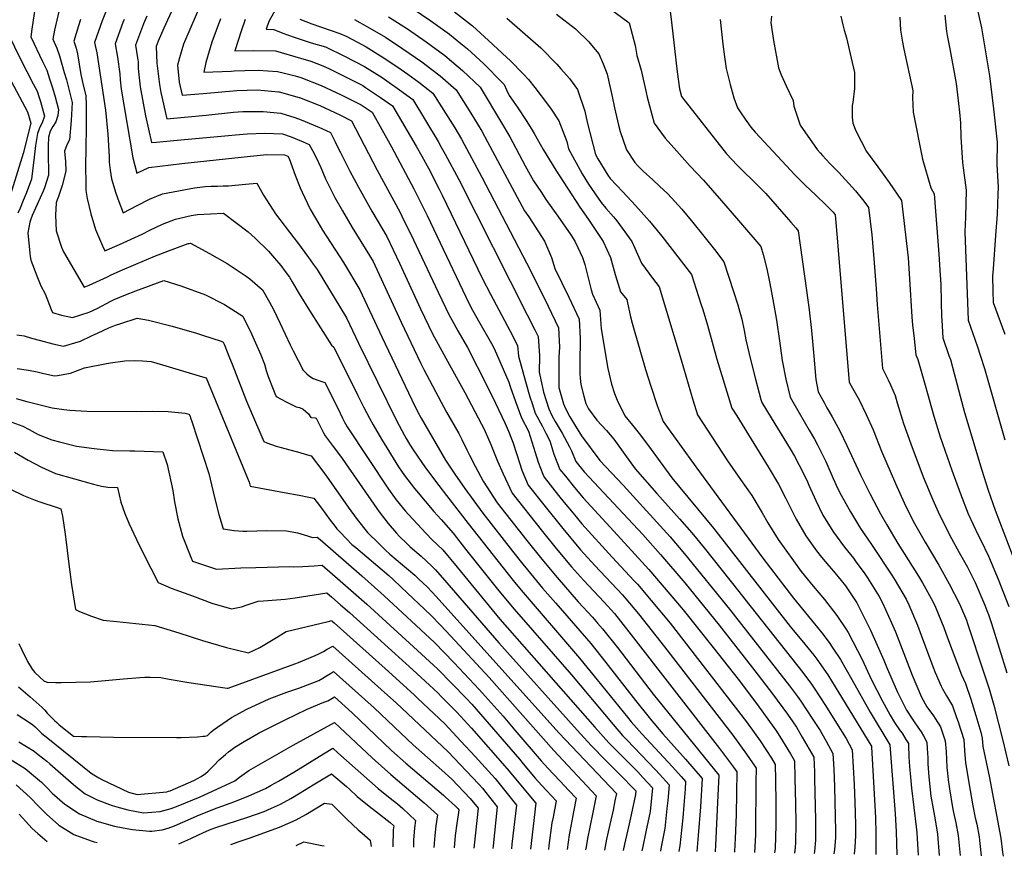
# Model space of a CAD drawing. Units: inches. Extents: x 2577462 to 2582810, y 1507437 to 1513579.
# Drawn here: x 2580779 to 2581525, y 1507454 to 1508088 of the extents above; entities that cross this region are included whole.
import ezdxf

# ---------------------------------------------------------------- set-up
doc = ezdxf.new("R2010")
doc.units = ezdxf.units.IN
doc.header["$MEASUREMENT"] = 0
doc.layers.add('tile_2645_34_contour_10ft', color=45, linetype='Continuous')

msp = doc.modelspace()

# ---------------------------------------------------------------- linework, layer by layer
at = {"layer": 'tile_2645_34_contour_10ft'}
for points, elevation in [([(2580922.48, 1508114.49), (2580903.11, 1508069.68), (2580900.09, 1508059.42), (2580898.63, 1508053.89), (2580899.94, 1508041.07), (2580902.2, 1508031.11), (2580918.18, 1508032.36), (2580943.5, 1508034.72), (2580959.3, 1508035.21), (2580975.04, 1508033.63), (2580975.6, 1508033.57), (2580990.92, 1508029.45), (2580990.98, 1508029.43), (2581006.49, 1508023.33), (2581017.95, 1508017.9), (2581022.14, 1508015.89), (2581030.52, 1508011.63), (2581033.55, 1508005.94), (2581049.86, 1507974.13), (2581067.45, 1507942.12), (2581068.73, 1507939.48), (2581077.39, 1507921.53), (2581096.04, 1507881.86), (2581098.88, 1507875.96), (2581104.52, 1507864.29), (2581106.39, 1507860.82), (2581111.01, 1507852.46), (2581118.43, 1507839.89), (2581133.21, 1507810.45), (2581139.65, 1507797.53), (2581146.76, 1507782.66), (2581149.51, 1507776.48), (2581151.74, 1507770.59), (2581152.6, 1507768.03), (2581155.7, 1507758.75), (2581157.96, 1507751.69), (2581159.64, 1507746.9), (2581164.3, 1507735.41), (2581177.22, 1507719.22), (2581190.64, 1507702.57), (2581204.08, 1507686.54), (2581214.95, 1507674.46), (2581235.71, 1507652.39), (2581238.43, 1507649.3), (2581248, 1507637.92), (2581267.68, 1507612.86), (2581319.46, 1507545.8), (2581329.79, 1507531.47), (2581334.26, 1507525.06), (2581336.99, 1507520.88), (2581336.95, 1507510.18), (2581336.6, 1507472.4), (2581336.54, 1507470.37), (2581335.92, 1507456.96)], 8480), ([(2580811.11, 1508105.71), (2580805.4, 1508080.45), (2580804.22, 1508073.44), (2580807.3, 1508066.85), (2580809.19, 1508060.94), (2580812.84, 1508048.41), (2580814.4, 1508042.65), (2580818.76, 1508025.6), (2580818.17, 1508011.94), (2580816.9, 1507997.36), (2580814.71, 1507993.38), (2580813, 1507988.72), (2580813.77, 1507980.79), (2580813.97, 1507973.37), (2580811.2, 1507962.7), (2580808.38, 1507954.3), (2580807.51, 1507951.81), (2580806.72, 1507949.47), (2580806.18, 1507940.16), (2580806.62, 1507928.34), (2580810.7, 1507915.83), (2580812.28, 1507912.32), (2580827.81, 1507885.43), (2580831.62, 1507887.05), (2580840.08, 1507890.75), (2580845.49, 1507893.37), (2580848.48, 1507895), (2580856.93, 1507898.75), (2580881.94, 1507909.29), (2580894.48, 1507914.21), (2580906.72, 1507918.57), (2580907.52, 1507918.77), (2580908.47, 1507918.8), (2580922.95, 1507911.11), (2580936.18, 1507903.61), (2580950.64, 1507893.96), (2580953.49, 1507891.76), (2580963.14, 1507883.44), (2580968.45, 1507874.28), (2580971.39, 1507868.74), (2580976.53, 1507858.01), (2580983.96, 1507841.92), (2580986.24, 1507837.18), (2580993.87, 1507822.63), (2580996.65, 1507819.83), (2580998.68, 1507818.02), (2581001.51, 1507816.34), (2581006.37, 1507814.55), (2581010.31, 1507813.17), (2581020.08, 1507793.73), (2581023.63, 1507786.3), (2581025.25, 1507783.14), (2581027.14, 1507779.67), (2581058.62, 1507732.38), (2581064.3, 1507724.31), (2581071.14, 1507716.02), (2581073.56, 1507713.19), (2581086.92, 1507698.7), (2581091.71, 1507694.11), (2581099.62, 1507686.31), (2581110.61, 1507673.21), (2581142.87, 1507633.94), (2581214.97, 1507551.87), (2581225.52, 1507540.22), (2581232.72, 1507532.87), (2581236.83, 1507528.68), (2581247.34, 1507518.15), (2581251.26, 1507513.91), (2581258.51, 1507506.01), (2581256.77, 1507488.03), (2581253.55, 1507472.55), (2581251.12, 1507461.53), (2581250.56, 1507458.27)], 8540), ([(2581270.71, 1508105.07), (2581273.01, 1508086.45), (2581277.13, 1508048.91), (2581278.91, 1508035.79), (2581280.43, 1508030.07), (2581314.69, 1507986.52), (2581322.76, 1507978.08), (2581339.36, 1507961.68), (2581344.36, 1507956.48), (2581353.11, 1507946.67), (2581361.51, 1507936.96), (2581363.35, 1507934.8), (2581367.05, 1507930.42), (2581368.82, 1507928.33), (2581375.24, 1507883.14), (2581377.32, 1507868.47), (2581379.08, 1507852.58), (2581380.69, 1507833.34), (2581382.23, 1507815.53), (2581384.18, 1507806.27), (2581388.83, 1507797.52), (2581390.73, 1507794.17), (2581394.75, 1507787.27), (2581397.79, 1507781.57), (2581400.41, 1507776.55), (2581405.89, 1507765.52), (2581416.28, 1507743.38), (2581423.24, 1507729.17), (2581431.28, 1507713.79), (2581436.01, 1507705.36), (2581444.45, 1507691.33), (2581460.04, 1507666.57), (2581463.14, 1507661.41), (2581471.02, 1507647.31), (2581472.87, 1507642.96), (2581479.24, 1507627.5), (2581482.03, 1507619.74), (2581492.65, 1507591.69), (2581495.72, 1507585.21), (2581499.82, 1507573.25), (2581503.68, 1507560.85), (2581507.31, 1507548.08), (2581508.41, 1507543.73), (2581508.94, 1507537.42), (2581513.11, 1507517.18), (2581513.62, 1507514.75), (2581522.43, 1507467.73), (2581523.75, 1507457.25), (2581524.15, 1507454.07)], 8360), ([(2580791.43, 1508103.45), (2580788.19, 1508081.11), (2580787.45, 1508075.27), (2580796.2, 1508056.67), (2580799.59, 1508050.15), (2580801.73, 1508043.49), (2580803.83, 1508036.77), (2580805.81, 1508029.76), (2580808.35, 1508020.36), (2580807.97, 1508015.59), (2580806.34, 1508010.96), (2580804.16, 1508007.45), (2580802.1, 1508003.71), (2580800.83, 1507999.31), (2580800.55, 1507992.71), (2580800.54, 1507987.89), (2580800.57, 1507985.25), (2580800.71, 1507980.92), (2580800.97, 1507977.88), (2580800.97, 1507975.84), (2580800.79, 1507970.38), (2580797.77, 1507960.85), (2580796.83, 1507958.25), (2580792.18, 1507948.33), (2580788.49, 1507939.88), (2580787.38, 1507937.2), (2580786.74, 1507934.71), (2580785.33, 1507926.72), (2580786.8, 1507911.35), (2580787.1, 1507908.83), (2580787.57, 1507906.1), (2580792.01, 1507894.07), (2580795.08, 1507886.59), (2580798.32, 1507880.47), (2580802.77, 1507868.58), (2580803.78, 1507866.35), (2580810.8, 1507864.44), (2580818.95, 1507862.48), (2580831.71, 1507866.65), (2580837.69, 1507869.44), (2580848.07, 1507874.89), (2580850.71, 1507876.22), (2580859.2, 1507879.67), (2580867.05, 1507882.8), (2580888.19, 1507890.61), (2580901.04, 1507886.56), (2580919.9, 1507879.82), (2580934.31, 1507872.31), (2580948.16, 1507863.58), (2580954.6, 1507850.29), (2580955.69, 1507847.94), (2580961.88, 1507834.25), (2580964.52, 1507827.15), (2580965.85, 1507822.44), (2580967.36, 1507817.9), (2580971.01, 1507808.16), (2580972.4, 1507804.9), (2580973.38, 1507802.64), (2580981.01, 1507798.62), (2580988.64, 1507794.89), (2580990.95, 1507794.27), (2580993.81, 1507793.08), (2580997.94, 1507789.47), (2580999.72, 1507786.67), (2581003, 1507786.38), (2581003.59, 1507786.22), (2581007.91, 1507777.55), (2581009.15, 1507775.16), (2581010.39, 1507772.83), (2581013.43, 1507768.81), (2581016.63, 1507764.85), (2581019.2, 1507761.44), (2581023.52, 1507755.54), (2581049.74, 1507717.75), (2581051.44, 1507715.35), (2581058.18, 1507706.43), (2581064.45, 1507699.13), (2581066.95, 1507696.42), (2581072.38, 1507691.11), (2581074.96, 1507688.76), (2581083.25, 1507681.53), (2581091.45, 1507674.16), (2581094.06, 1507671.29), (2581102.75, 1507661.51), (2581142.1, 1507615.98), (2581201.41, 1507549.81), (2581212.04, 1507538.17), (2581223.29, 1507526.62), (2581234.73, 1507515.1), (2581244.21, 1507505.53), (2581245.95, 1507503.64), (2581245.68, 1507500.84), (2581242.42, 1507485.4), (2581240.29, 1507476.46), (2581237.3, 1507463.26), (2581236.44, 1507458.48)], 8550), ([(2580847.83, 1508103.58), (2580841.41, 1508087.35), (2580835.74, 1508071.07), (2580837.43, 1508063.29), (2580841.39, 1508038.26), (2580844.05, 1508019.71), (2580845.9, 1508001.43), (2580846.74, 1507984.38), (2580846.78, 1507980.19), (2580847.5, 1507974.36), (2580848.64, 1507967.67), (2580851.95, 1507956.74), (2580854.14, 1507950.57), (2580857.35, 1507941.91), (2580867.93, 1507947.5), (2580877.42, 1507952.14), (2580887.14, 1507956.36), (2580899.34, 1507958.56), (2580911.56, 1507960.73), (2580919.69, 1507961.86), (2580924.22, 1507962.05), (2580928.99, 1507962.2), (2580933.31, 1507962.25), (2580937.35, 1507962.48), (2580950.08, 1507963.67), (2580958.64, 1507964.29), (2580963.76, 1507955.22), (2580972.91, 1507941.11), (2580986.79, 1507923.06), (2580989.65, 1507919.47), (2580997.86, 1507908.08), (2581001.54, 1507902.87), (2581004.38, 1507898.84), (2581026.68, 1507862.23), (2581035.73, 1507842.98), (2581064.47, 1507784.53), (2581070.55, 1507773.17), (2581071.91, 1507770.78), (2581074.48, 1507766.55), (2581077.24, 1507762.15), (2581086.53, 1507748.68), (2581096.72, 1507735.07), (2581102.46, 1507727.52), (2581118.87, 1507706.27), (2581152.95, 1507663.21), (2581159.15, 1507655.73), (2581203.35, 1507604.34), (2581216.61, 1507587.94), (2581239.72, 1507559.48), (2581242.51, 1507556.07), (2581250.56, 1507546.85), (2581273.64, 1507522), (2581280.26, 1507514.62), (2581283.64, 1507510.75), (2581283.27, 1507505.07), (2581282.3, 1507492.78), (2581281.47, 1507483.33), (2581279.24, 1507462.08), (2581278.5, 1507458.1), (2581278.46, 1507457.84)], 8520), ([(2580896.92, 1508100.59), (2580888.21, 1508081.99), (2580883.9, 1508071.97), (2580882.38, 1508067.92), (2580882.85, 1508055.44), (2580884.87, 1508039.22), (2580886.05, 1508033.21), (2580890.51, 1508013.18), (2580904.02, 1508014.42), (2580920.46, 1508016.01), (2580941.17, 1508018.2), (2580948.08, 1508018.71), (2580963.41, 1508018.81), (2580976.95, 1508017.58), (2580987.51, 1508014.27), (2580992.4, 1508012.51), (2581001.39, 1508008.71), (2581007.98, 1508005.8), (2581014.46, 1508002.71), (2581018.06, 1507995.82), (2581020.44, 1507990.94), (2581022.05, 1507987.73), (2581029.2, 1507973.43), (2581035.78, 1507961.34), (2581045.93, 1507943.21), (2581057.13, 1507924.05), (2581066.8, 1507903.8), (2581082.81, 1507869.22), (2581091.97, 1507850.23), (2581104.6, 1507826.55), (2581116.28, 1507805.65), (2581129.05, 1507781.71), (2581130.51, 1507778.89), (2581131.86, 1507776.1), (2581135.99, 1507766.33), (2581141.05, 1507753.67), (2581145.3, 1507743.98), (2581152.24, 1507729.4), (2581174.3, 1507701.58), (2581176.22, 1507699.17), (2581185.6, 1507687.49), (2581197.22, 1507673.65), (2581206.29, 1507663.36), (2581222.03, 1507646.69), (2581229.65, 1507638.04), (2581240.68, 1507624.32), (2581309.32, 1507535.89), (2581319.81, 1507521.72), (2581322.41, 1507518.1), (2581321.88, 1507485.65), (2581321.27, 1507467.44), (2581321.05, 1507463.2), (2581320.71, 1507457.19)], 8490), ([(2580974.93, 1508099.47), (2580967.84, 1508086.86), (2580965.9, 1508081.08), (2580971.59, 1508080.95), (2580978.52, 1508077.98), (2580986.94, 1508074.98), (2580999.88, 1508070.88), (2581010.89, 1508067.65), (2581025.11, 1508060.79), (2581040.26, 1508052.95), (2581053.64, 1508044.41), (2581057.16, 1508042.01), (2581066.96, 1508035.16), (2581076.86, 1508027.8), (2581096.07, 1507995.87), (2581098.53, 1507991.67), (2581101.52, 1507986.49), (2581111.75, 1507967.18), (2581163.61, 1507864.49), (2581169.29, 1507853.14), (2581171.8, 1507848.06), (2581172.9, 1507833.52), (2581172.74, 1507821.07), (2581174.89, 1507810.76), (2581175.92, 1507805.88), (2581179.92, 1507793.38), (2581182.32, 1507788.23), (2581184.78, 1507783.59), (2581190.04, 1507774.76), (2581195.72, 1507764.42), (2581197.14, 1507761.58), (2581200.47, 1507753.44), (2581206.86, 1507745.46), (2581251.16, 1507697.99), (2581264.65, 1507682.9), (2581283.02, 1507661.32), (2581308.96, 1507629.33), (2581336.04, 1507594.67), (2581349.39, 1507577.3), (2581360.85, 1507561.8), (2581364.8, 1507555.99), (2581367.54, 1507551.89), (2581372.07, 1507544.37), (2581380.72, 1507529.24), (2581381.2, 1507518.23), (2581381.35, 1507512.86), (2581382.02, 1507481.83), (2581381.97, 1507466.28), (2581381.26, 1507457.67), (2581381.08, 1507456.26)], 8450), ([(2580875.42, 1508090.91), (2580872.93, 1508085.22), (2580866.83, 1508068.97), (2580868.38, 1508059.29), (2580868.79, 1508056.41), (2580868.86, 1508051.44), (2580869.26, 1508046.44), (2580870.27, 1508037.43), (2580874.49, 1508015.48), (2580878.82, 1507995.25), (2580882.64, 1507995.53), (2580895.7, 1507996.69), (2580937.31, 1508000.62), (2580942.65, 1508001.04), (2580951.43, 1508001.71), (2580964.82, 1508002.24), (2580978.3, 1508001.68), (2580984.63, 1507999.42), (2580993.81, 1507995.8), (2580998.4, 1507993.8), (2581002.06, 1507986.94), (2581005.52, 1507980.07), (2581007.11, 1507976.28), (2581010.75, 1507967.62), (2581016.47, 1507956.07), (2581017.88, 1507953.55), (2581023.68, 1507943.32), (2581031.03, 1507930.77), (2581044.06, 1507909.67), (2581046.88, 1507905.01), (2581068.07, 1507858.97), (2581082.98, 1507827.8), (2581085.31, 1507823.23), (2581098.39, 1507798.32), (2581102.55, 1507790.68), (2581111.88, 1507774.57), (2581114.18, 1507770.02), (2581117.96, 1507762.15), (2581119.78, 1507758.13), (2581124.14, 1507749.75), (2581130.25, 1507738.42), (2581140.95, 1507722), (2581163.43, 1507693.5), (2581174.66, 1507679.36), (2581186.24, 1507665.48), (2581202.22, 1507647.01), (2581213.1, 1507635.26), (2581216.97, 1507630.93), (2581220.76, 1507626.64), (2581232.11, 1507612.41), (2581259.08, 1507576.99), (2581308.76, 1507515.5), (2581308.15, 1507500.16), (2581306.29, 1507462.6), (2581305.96, 1507457.42)], 8500), ([(2581058.48, 1508090.44), (2581072.83, 1508081.36), (2581087.05, 1508071.66), (2581101.13, 1508061.3), (2581111.31, 1508052.67), (2581114.62, 1508049.82), (2581128.04, 1508037.15), (2581144.14, 1508010.15), (2581150.41, 1507999.41), (2581162.1, 1507977.5), (2581168.49, 1507966.11), (2581174.37, 1507957.19), (2581177.74, 1507952.11), (2581186.91, 1507939.38), (2581196.58, 1507925.24), (2581199.79, 1507920.31), (2581202.08, 1507915.5), (2581205.58, 1507908.03), (2581207.16, 1507902.75), (2581209.03, 1507895.77), (2581212.09, 1507883.5), (2581212.99, 1507880.23), (2581218.71, 1507868.06), (2581219.74, 1507853.9), (2581224.77, 1507823.8), (2581227.53, 1507812.04), (2581229.75, 1507804.94), (2581231.84, 1507799.98), (2581237.64, 1507787.93), (2581243.51, 1507780.89), (2581248.48, 1507774.58), (2581255.54, 1507765.29), (2581273.13, 1507741.03), (2581304.89, 1507702.74), (2581362.83, 1507628.34), (2581374.05, 1507614.89), (2581380.81, 1507606.53), (2581383.07, 1507603.61), (2581389.68, 1507594.12), (2581391.36, 1507591.6), (2581399.63, 1507578.13), (2581424.01, 1507538.32), (2581424.45, 1507537.58), (2581424.5, 1507536.79), (2581426.11, 1507510.32), (2581426.89, 1507496.79), (2581427.47, 1507483.41), (2581427.78, 1507471.35), (2581427.84, 1507455.55)], 8420), ([(2581076.32, 1508097.07), (2581090.56, 1508087.5), (2581104.68, 1508077.36), (2581113.35, 1508070.27), (2581118.25, 1508066.24), (2581130.67, 1508054.81), (2581144.69, 1508040.82), (2581146.21, 1508039.16), (2581148, 1508035.04), (2581149.97, 1508030.91), (2581152.87, 1508026.55), (2581156.46, 1508021.45), (2581162.87, 1508011.92), (2581165.92, 1508007.11), (2581168.93, 1508002.06), (2581175.73, 1507990), (2581185.39, 1507974.3), (2581203.5, 1507946.29), (2581210.03, 1507936.8), (2581221.29, 1507920.24), (2581226.63, 1507907.97), (2581230.37, 1507895.1), (2581234.18, 1507882.08), (2581239.06, 1507876.21), (2581239.69, 1507873.61), (2581241.91, 1507862.99), (2581243.23, 1507858.31), (2581253.22, 1507823.23), (2581257.16, 1507810.6), (2581262.1, 1507795.77), (2581262.75, 1507793.87), (2581266.72, 1507783.73), (2581291.51, 1507749.25), (2581342.24, 1507680.21), (2581359.49, 1507657.4), (2581365.42, 1507649.74), (2581383.5, 1507627.65), (2581386.84, 1507623.39), (2581392.42, 1507616.18), (2581395.26, 1507611.96), (2581400.94, 1507603.31), (2581409.61, 1507588.05), (2581423.49, 1507563.36), (2581438.44, 1507538.61), (2581442.49, 1507486.23), (2581443.24, 1507472.76), (2581443.77, 1507455.3)], 8410), ([(2581108.46, 1508094.38), (2581122.11, 1508083.63), (2581134.38, 1508072.59), (2581148.22, 1508059.64), (2581150.65, 1508057.33), (2581160.72, 1508047.11), (2581164.69, 1508042.94), (2581169.41, 1508036.81), (2581179.73, 1508023.36), (2581181.78, 1508020.52), (2581187.51, 1508011.61), (2581193.55, 1507995.95), (2581195.02, 1507990.3), (2581205.13, 1507971.43), (2581210, 1507963.65), (2581219.59, 1507949.74), (2581223.19, 1507945.52), (2581229.03, 1507938.88), (2581231.55, 1507935.85), (2581242.91, 1507920.18), (2581245.19, 1507915), (2581250.33, 1507903.76), (2581258.53, 1507892.44), (2581263.6, 1507885.69), (2581280.19, 1507830.52), (2581289.05, 1507800.03), (2581292.63, 1507788.8), (2581315.31, 1507753.85), (2581323.53, 1507742.28), (2581325.33, 1507739.82), (2581333.74, 1507727.5), (2581341.75, 1507714.48), (2581345.91, 1507706.82), (2581353.77, 1507694.32), (2581371.21, 1507669.91), (2581380.23, 1507658.8), (2581388.82, 1507648.78), (2581398.3, 1507636.65), (2581405.43, 1507625.89), (2581406.82, 1507623.79), (2581417.42, 1507603.2), (2581424.32, 1507588.36), (2581432.86, 1507571.57), (2581434.06, 1507569.42), (2581438.76, 1507561.08), (2581441.88, 1507555.59), (2581446.28, 1507549.17), (2581447.62, 1507547.31), (2581450.6, 1507542.69), (2581452.44, 1507539.63), (2581452.6, 1507536.41), (2581452.83, 1507531.42), (2581452.91, 1507529.3), (2581453.21, 1507522.2), (2581453.96, 1507514.01), (2581454.72, 1507505.82), (2581458.39, 1507476.31), (2581458.82, 1507471.77), (2581459.74, 1507455.06)], 8400), ([(2581185.7, 1508092.41), (2581200.28, 1508081.45), (2581210.2, 1508071.44), (2581212.35, 1508069.12), (2581217.93, 1508062.37), (2581221.21, 1508054.83), (2581224.12, 1508046.95), (2581227.98, 1508030.16), (2581229.79, 1508021.5), (2581232.68, 1508008.33), (2581234.13, 1508003.57), (2581238.94, 1507989.6), (2581245.15, 1507980.06), (2581247.43, 1507977.63), (2581251.49, 1507973.6), (2581258.74, 1507966.89), (2581263.84, 1507962.13), (2581270.13, 1507956.27), (2581280.87, 1507944.76), (2581289.12, 1507934.6), (2581296.44, 1507925.42), (2581305.43, 1507914.02), (2581312.68, 1507904.63), (2581320.02, 1507882.32), (2581323.27, 1507872.1), (2581324.77, 1507866.54), (2581326.2, 1507861.26), (2581328.06, 1507852.79), (2581329.33, 1507845.65), (2581332.81, 1507830.77), (2581336.64, 1507815.68), (2581340.72, 1507800.45), (2581341.37, 1507798.23), (2581348.45, 1507786.45), (2581362.79, 1507762.92), (2581366.08, 1507757.4), (2581369.77, 1507750.69), (2581371.8, 1507746.78), (2581375.9, 1507737.96), (2581377.08, 1507735.41), (2581382.19, 1507723.72), (2581387.69, 1507712.72), (2581395.59, 1507699.93), (2581403.98, 1507688.5), (2581410.77, 1507680.09), (2581412.95, 1507677.14), (2581419.55, 1507668.12), (2581421.55, 1507665.11), (2581430.28, 1507650.93), (2581432.76, 1507646.15), (2581439.76, 1507631.02), (2581442.62, 1507624.31), (2581455.36, 1507591.48), (2581462.42, 1507574.63), (2581466.5, 1507567.41), (2581471.37, 1507560.63), (2581472.85, 1507558.59), (2581476.66, 1507552.12), (2581480.42, 1507541.68), (2581480.95, 1507533.48), (2581481.67, 1507521.47), (2581482.05, 1507517.07), (2581482.53, 1507512.15), (2581483.59, 1507505.12), (2581485.88, 1507491.12), (2581486.69, 1507487.19), (2581488.44, 1507479.41), (2581490.13, 1507469.78), (2581491.59, 1507454.57)], 8380), ([(2581225.57, 1508097.21), (2581240.89, 1508086.05), (2581245.44, 1508068.87), (2581246.59, 1508061.3), (2581249.9, 1508049.96), (2581253.73, 1508033.14), (2581254.46, 1508029.57), (2581259.69, 1508009.83), (2581268.25, 1507998.41), (2581276.94, 1507988.61), (2581287.15, 1507977.31), (2581297.17, 1507966.65), (2581310.93, 1507950.94), (2581322.28, 1507937.86), (2581340.58, 1507916.37), (2581342.32, 1507910.35), (2581345.16, 1507899.34), (2581347.08, 1507889.51), (2581349.68, 1507876.16), (2581352.58, 1507860.59), (2581354.89, 1507844.88), (2581356.69, 1507830.07), (2581359.66, 1507815.7), (2581362.78, 1507802.25), (2581369.56, 1507790.38), (2581377.34, 1507777.25), (2581381.19, 1507770.4), (2581383.58, 1507766.1), (2581388.65, 1507755.81), (2581389.8, 1507753.38), (2581395.34, 1507740.57), (2581399, 1507732.66), (2581401.53, 1507727.84), (2581408.63, 1507715.24), (2581416.08, 1507702.68), (2581423.87, 1507691.17), (2581425.52, 1507688.93), (2581439.79, 1507667.33), (2581442.42, 1507663.25), (2581450.78, 1507649.11), (2581452.85, 1507644.62), (2581459.42, 1507629.27), (2581462.23, 1507621.85), (2581471.03, 1507597.91), (2581472.73, 1507593.51), (2581477.18, 1507582.96), (2581478.26, 1507581.06), (2581481.27, 1507575.75), (2581485.87, 1507568.11), (2581488.96, 1507559.3), (2581490.15, 1507555.91), (2581494.42, 1507542.71), (2581495.02, 1507534.24), (2581495.79, 1507524.83), (2581499.26, 1507503.93), (2581501.23, 1507492.35), (2581503.09, 1507483.36), (2581504.23, 1507478.41), (2581506.11, 1507468.77), (2581506.55, 1507463.69), (2581507.58, 1507454.33)], 8370), ([(2581348.69, 1508091.1), (2581348.32, 1508085.96), (2581350.15, 1508072.61), (2581353.99, 1508051.94), (2581356.03, 1508046.53), (2581359.75, 1508038.2), (2581365.17, 1508027.09), (2581365.65, 1508022.71), (2581370.42, 1508008.26), (2581383.36, 1507989.91), (2581385.53, 1507987.26), (2581387.25, 1507985.33), (2581392.88, 1507979.2), (2581399.71, 1507972.37), (2581412.35, 1507958.62), (2581418.66, 1507950.72), (2581422.23, 1507946), (2581424.81, 1507925.19), (2581426.27, 1507907.3), (2581428.11, 1507884.16), (2581428.9, 1507872.38), (2581432.79, 1507823.85), (2581437.19, 1507815.2), (2581438.89, 1507811.58), (2581442.4, 1507803.54), (2581444, 1507797.9), (2581448.87, 1507782.23), (2581454.28, 1507766.69), (2581463.69, 1507741.88), (2581470.93, 1507724.41), (2581474.89, 1507715.28), (2581476.94, 1507710.86), (2581485.04, 1507694.92), (2581490.97, 1507684.51), (2581497.15, 1507673.26), (2581503.08, 1507661.54), (2581510.41, 1507644.35), (2581512.01, 1507640.33), (2581513.17, 1507637.32), (2581515.46, 1507630.69), (2581527.02, 1507593.2)], 8340), ([(2581401.31, 1508091.03), (2581402.69, 1508084.35), (2581403.75, 1508080.36), (2581405.51, 1508074.55), (2581409.15, 1508059.16), (2581411.51, 1508048.19), (2581411.67, 1508036.04), (2581410.25, 1508025.67), (2581409.86, 1508023.35), (2581409.84, 1508014.38), (2581410.33, 1508009.91), (2581412.6, 1508004.13), (2581420.59, 1507988.48), (2581429.32, 1507976.79), (2581437.99, 1507965.02), (2581447.12, 1507951.16), (2581452.16, 1507907.91), (2581453.3, 1507891.8), (2581455.09, 1507863.11), (2581455.66, 1507856.82), (2581456.5, 1507848.93), (2581458.07, 1507834.23), (2581459.7, 1507830.78), (2581465.22, 1507811.23), (2581471.7, 1507787.83), (2581476.63, 1507772.17), (2581485.28, 1507746.86), (2581491.88, 1507728.78), (2581497.84, 1507713.66), (2581505.31, 1507697.65), (2581507.43, 1507693.68), (2581513.18, 1507681.59), (2581520.39, 1507664.17), (2581528.49, 1507643.57)], 8330), ([(2581445.94, 1508090.18), (2581446.55, 1508080.44), (2581447.88, 1508071.16), (2581449.05, 1508065.88), (2581455.94, 1508034.68), (2581455.67, 1508029.25), (2581455.95, 1508018.19), (2581463.04, 1507982.61), (2581469.57, 1507960.97), (2581472.02, 1507956.32), (2581475.5, 1507910.63), (2581476.63, 1507894.69), (2581476.95, 1507887.88), (2581477.34, 1507874.19), (2581477.53, 1507863.21), (2581477.68, 1507860.47), (2581478.47, 1507847.07), (2581483.22, 1507833.84), (2581484.24, 1507830.78), (2581487.11, 1507820.12), (2581495.07, 1507790.41), (2581508.08, 1507746.87), (2581512.95, 1507731.61), (2581518.23, 1507716.4), (2581547.78, 1507639.13)], 8320), ([(2581480.02, 1508091.7), (2581481.39, 1508079.33), (2581481.86, 1508076.36), (2581483.92, 1508066.28), (2581488.53, 1508039.85), (2581489.71, 1508031.45), (2581491.2, 1508018.29), (2581491.9, 1508010.19), (2581492.2, 1507999.23), (2581493.42, 1507979.99), (2581493.92, 1507976.03), (2581496.33, 1507959.08), (2581495.7, 1507938.55), (2581495.11, 1507927.41), (2581497.62, 1507860.53), (2581504.77, 1507840.33), (2581506.91, 1507833.94), (2581510.1, 1507823.92), (2581525.48, 1507769.83)], 8310), ([(2581504.96, 1508094.6), (2581507.94, 1508082.05), (2581513.86, 1508045.76), (2581516.88, 1508020.79), (2581517.16, 1508018.35), (2581519.66, 1507995.51), (2581519.56, 1507978.43), (2581520.52, 1507961.35), (2581520.32, 1507955.97), (2581519.74, 1507940.8), (2581518.37, 1507924.83), (2581516.62, 1507899.57), (2581516.24, 1507893.98), (2581516.38, 1507882.56), (2581516.76, 1507873.99), (2581525.45, 1507849.82)], 8300), ([(2580825.2, 1508088.44), (2580823.59, 1508083.57), (2580820.19, 1508072.11), (2580821.72, 1508066.71), (2580822.72, 1508062.36), (2580824.14, 1508054.49), (2580825.29, 1508046.65), (2580826.3, 1508042.28), (2580827.19, 1508038.77), (2580829.18, 1508030.83), (2580829.44, 1508023.54), (2580829.49, 1508006.16), (2580828.91, 1507976.71), (2580829.06, 1507964.61), (2580829.19, 1507958.85), (2580830.29, 1507952.81), (2580832.97, 1507941.07), (2580836.54, 1507929.36), (2580841.74, 1507916.89), (2580843.68, 1507913.2), (2580854.65, 1507918.01), (2580871.85, 1507925.69), (2580877.64, 1507928.76), (2580887.25, 1507933.19), (2580897.17, 1507937), (2580909.06, 1507939.82), (2580913.72, 1507940.75), (2580933.56, 1507941.54), (2580952.27, 1507927.56), (2580957.52, 1507922.66), (2580967.52, 1507912.79), (2580972.12, 1507907.53), (2580976.83, 1507901.96), (2580980.3, 1507897.45), (2580983.49, 1507893.13), (2580985.59, 1507889.71), (2580990.88, 1507880.43), (2580998.53, 1507867.8), (2581015.43, 1507841.48), (2581017.02, 1507840.12), (2581035.37, 1507803.4), (2581039.56, 1507794.94), (2581044.07, 1507786.22), (2581046.86, 1507781.08), (2581053.11, 1507770.36), (2581066.16, 1507749.43), (2581070.6, 1507742.75), (2581078.17, 1507732.9), (2581079.67, 1507731.06), (2581092.94, 1507715.6), (2581098.42, 1507709.44), (2581107.42, 1507698.93), (2581116.91, 1507687.05), (2581142.17, 1507655.29), (2581153.79, 1507641.36), (2581197.09, 1507591.7), (2581228.63, 1507553.95), (2581235.91, 1507545.76), (2581239.03, 1507542.28), (2581260.91, 1507519.6), (2581263.81, 1507516.42), (2581271.08, 1507508.38), (2581270.1, 1507496.46), (2581269.52, 1507490.37), (2581267.85, 1507475.24), (2581265.14, 1507461.23), (2581264.62, 1507458.05)], 8530), ([(2580858.16, 1508088.42), (2580857.27, 1508086.28), (2580851.28, 1508070.02), (2580853.1, 1508059.84), (2580854.97, 1508047.26), (2580855.28, 1508042.69), (2580856.02, 1508035.69), (2580864.86, 1507983.7), (2580867.71, 1507972.01), (2580876.78, 1507976.33), (2580901.89, 1507979.38), (2580953.99, 1507984.97), (2580966.19, 1507986.06), (2580979.63, 1507985.94), (2580982.33, 1507984.89), (2580983.35, 1507983.03), (2580987.9, 1507970.36), (2580991.63, 1507960.89), (2580993.07, 1507957.59), (2580997.05, 1507948.92), (2580999.27, 1507944.69), (2581003.08, 1507937.79), (2581008.57, 1507928.7), (2581024.31, 1507904.28), (2581036.78, 1507883.62), (2581053.46, 1507847.84), (2581076.2, 1507800.02), (2581080.51, 1507791.21), (2581083.22, 1507786.2), (2581101.59, 1507754.32), (2581108.89, 1507743.74), (2581116.47, 1507732.91), (2581129.91, 1507714.14), (2581152.57, 1507685.41), (2581160.37, 1507675.53), (2581163.76, 1507671.25), (2581175.3, 1507657.35), (2581185.31, 1507645.87), (2581211.92, 1507615.32), (2581223.29, 1507601.11), (2581245.73, 1507572.3), (2581256.02, 1507559.24), (2581256.82, 1507558.25), (2581266.48, 1507546.92), (2581283.53, 1507527.82), (2581296.2, 1507513.13), (2581294.91, 1507491.63), (2581293.19, 1507469.79), (2581292.03, 1507457.63)], 8510), ([(2580931.31, 1508089.06), (2580924.67, 1508071.17), (2580920.15, 1508055.76), (2580918.45, 1508048.43), (2580939.32, 1508049.39), (2580941.54, 1508049.54), (2580949.59, 1508049.84), (2580959.81, 1508050.1), (2580974.28, 1508049.16), (2580979.65, 1508047.81), (2580987.76, 1508045.71), (2580992.19, 1508044.52), (2581007.5, 1508038.53), (2581022.71, 1508031.34), (2581037.89, 1508023.82), (2581046.17, 1508018.15), (2581060.75, 1507991.95), (2581077.76, 1507960.19), (2581087.82, 1507939.78), (2581117, 1507878.28), (2581120.96, 1507870.51), (2581126.62, 1507860.06), (2581136.55, 1507842.88), (2581138.59, 1507839.13), (2581149.73, 1507813.49), (2581150.79, 1507810.18), (2581154.65, 1507798.82), (2581159.29, 1507786.54), (2581164.53, 1507776.47), (2581169.66, 1507760.24), (2581171.86, 1507752.99), (2581175.45, 1507743.71), (2581176.35, 1507741.42), (2581187.29, 1507727.73), (2581191.58, 1507722.41), (2581198.37, 1507714.1), (2581205.01, 1507706.15), (2581227.89, 1507680.88), (2581244.69, 1507663.04), (2581247.1, 1507660.4), (2581257.63, 1507648.09), (2581271.97, 1507630.8), (2581329.83, 1507555.92), (2581335.67, 1507547.89), (2581340.15, 1507541.59), (2581344.49, 1507535.06), (2581348.67, 1507528.36), (2581351.56, 1507523.67), (2581351.74, 1507511.68), (2581351.91, 1507494.58), (2581351.89, 1507477.69), (2581351.43, 1507460.09), (2581351.12, 1507456.72)], 8470), ([(2580949.9, 1508088.54), (2580946.81, 1508079.62), (2580942.17, 1508064.75), (2580956.58, 1508065.08), (2580972.97, 1508064.62), (2580991.92, 1508059.24), (2580999.61, 1508056.95), (2581008.71, 1508053.38), (2581013.69, 1508050.98), (2581023.91, 1508046.07), (2581039.07, 1508038.35), (2581041.19, 1508036.98), (2581052.42, 1508029.46), (2581061.52, 1508022.98), (2581079.36, 1507992.34), (2581083.71, 1507984.87), (2581089.15, 1507975.15), (2581096.72, 1507960.34), (2581099.21, 1507955.32), (2581129.52, 1507892.3), (2581135.72, 1507880.15), (2581150.66, 1507852.23), (2581156.16, 1507841.39), (2581157.08, 1507833.15), (2581162.32, 1507814.03), (2581165.66, 1507802.47), (2581167.27, 1507797.46), (2581169.73, 1507790), (2581174.85, 1507780.3), (2581177.65, 1507774.92), (2581180.67, 1507769.1), (2581183.87, 1507758.98), (2581188.41, 1507747.43), (2581192.51, 1507742.29), (2581199.37, 1507733.74), (2581205.93, 1507725.74), (2581229.34, 1507700.54), (2581255.78, 1507671.54), (2581281.84, 1507640.9), (2581304.64, 1507612.47), (2581323.38, 1507588.34), (2581338.02, 1507569.02), (2581350.58, 1507551.78), (2581352.45, 1507549), (2581357.17, 1507541.52), (2581359.01, 1507538.46), (2581363.07, 1507531.65), (2581366.14, 1507526.46), (2581366.51, 1507513.21), (2581366.91, 1507493.91), (2581367.04, 1507479.16), (2581366.83, 1507464.61), (2581366.56, 1507460.93), (2581366.19, 1507456.49)], 8460), ([(2580991.38, 1508088.72), (2581000.49, 1508085.13), (2581014.33, 1508080.36), (2581021.75, 1508077.95), (2581026.33, 1508075.74), (2581035.01, 1508071.2), (2581041.48, 1508067.82), (2581052.56, 1508060.95), (2581054.87, 1508059.5), (2581068.22, 1508050.59), (2581073.16, 1508047.04), (2581081.5, 1508040.98), (2581092.21, 1508032.63), (2581103.43, 1508014.75), (2581108.7, 1508006.33), (2581113.76, 1507997.71), (2581129.35, 1507968.99), (2581163.06, 1507904.11), (2581171.31, 1507887.69), (2581179.39, 1507871.22), (2581187.44, 1507854.73), (2581188.05, 1507839.98), (2581187.67, 1507832.38), (2581187.55, 1507824.75), (2581187.61, 1507809.6), (2581191.13, 1507797.1), (2581192.59, 1507793.48), (2581195.84, 1507787.26), (2581200.1, 1507780.11), (2581204.67, 1507772.82), (2581218.69, 1507754.17), (2581236.25, 1507735.42), (2581241.41, 1507729.92), (2581271.96, 1507696.2), (2581282.88, 1507683.43), (2581316.9, 1507641.45), (2581362.29, 1507583.31), (2581368.46, 1507575.11), (2581370.98, 1507571.69), (2581379.66, 1507558.63), (2581385.49, 1507549.58), (2581386.91, 1507547.2), (2581390.21, 1507541.26), (2581395.3, 1507532.03), (2581395.89, 1507520.12), (2581396.47, 1507506.74), (2581397.17, 1507473.06), (2581397.17, 1507467.96), (2581396.44, 1507459.35), (2581395.96, 1507456.04)], 8440), ([(2581032.71, 1508088.34), (2581042.71, 1508083), (2581056.14, 1508075.07), (2581069.48, 1508066.3), (2581083.68, 1508056.44), (2581091.35, 1508050.66), (2581097.71, 1508045.86), (2581109.87, 1508035.14), (2581120.92, 1508017.53), (2581129.14, 1508003.75), (2581133.64, 1507995.64), (2581152.26, 1507960.77), (2581161.64, 1507943.54), (2581164.75, 1507938.81), (2581176.59, 1507920.38), (2581181.92, 1507908.1), (2581184.59, 1507899.8), (2581189.95, 1507888.83), (2581195.16, 1507877.95), (2581203.08, 1507861.4), (2581203.64, 1507846.62), (2581203.63, 1507842.88), (2581203.36, 1507831.5), (2581203.59, 1507820.1), (2581203.73, 1507816.64), (2581204.31, 1507811.8), (2581206.53, 1507802.89), (2581208.07, 1507797.44), (2581210.03, 1507793.37), (2581216.28, 1507784.61), (2581223.73, 1507776.84), (2581229.16, 1507770.28), (2581230.53, 1507768.55), (2581237.66, 1507758.79), (2581245.48, 1507747.71), (2581261.81, 1507729.25), (2581279.04, 1507709.98), (2581288.46, 1507699.18), (2581297.64, 1507687.84), (2581324.05, 1507654.78), (2581328.61, 1507649.05), (2581372.59, 1507593.37), (2581379.06, 1507584.54), (2581381.12, 1507581.6), (2581389.6, 1507568.34), (2581397.99, 1507554.98), (2581405.2, 1507543.48), (2581409.88, 1507534.82), (2581411.28, 1507508.53), (2581411.88, 1507495.14), (2581412.31, 1507478.25), (2581412.43, 1507469.65), (2581411.81, 1507461.05), (2581411.24, 1507455.8)], 8430), ([(2581148.24, 1508089.44), (2581173.83, 1508066.93), (2581186.04, 1508054.67), (2581189.09, 1508051.19), (2581195.65, 1508043.66), (2581201.74, 1508035.37), (2581207.33, 1508018.94), (2581208.94, 1508010.75), (2581215.38, 1507986.15), (2581217.16, 1507982.8), (2581224.65, 1507970.53), (2581226.36, 1507967.83), (2581236.14, 1507957.89), (2581245.71, 1507947.38), (2581256.24, 1507935.5), (2581265.64, 1507924.31), (2581288.14, 1507895.16), (2581295.28, 1507872.95), (2581296.64, 1507868.68), (2581300.12, 1507856.82), (2581307.26, 1507830.92), (2581318.54, 1507793.87), (2581322.47, 1507788.05), (2581346.22, 1507749.46), (2581354.09, 1507736.25), (2581359.65, 1507725.35), (2581361.04, 1507722.41), (2581367.4, 1507709.7), (2581374.76, 1507697.13), (2581377.75, 1507692.7), (2581382.87, 1507685.66), (2581386.58, 1507680.93), (2581392.1, 1507674.34), (2581395.72, 1507670.2), (2581401.53, 1507663.05), (2581404.72, 1507659.01), (2581409.73, 1507651.59), (2581413.26, 1507646.22), (2581418.75, 1507635.63), (2581423.82, 1507625.49), (2581433.81, 1507602.74), (2581435.88, 1507597.68), (2581443.88, 1507578.98), (2581450.96, 1507564.89), (2581455.21, 1507558.33), (2581456.76, 1507556.01), (2581459.72, 1507552.03), (2581462.11, 1507548.37), (2581463.92, 1507545.41), (2581466.43, 1507540.66), (2581466.71, 1507535.85), (2581467.08, 1507528.71), (2581467.22, 1507524.22), (2581467.83, 1507514.42), (2581469.51, 1507499.68), (2581471.21, 1507490.02), (2581472.72, 1507481.62), (2581474.45, 1507470.78), (2581475.67, 1507454.81)], 8390), ([(2581309.73, 1508088.54), (2581311.83, 1508069.78), (2581313.13, 1508060.06), (2581314.36, 1508051.27), (2581317.43, 1508039.23), (2581320.13, 1508029.14), (2581322.98, 1508021.45), (2581325.05, 1508018.35), (2581328.75, 1508012.9), (2581333.05, 1508006.93), (2581336.3, 1508002.98), (2581366.6, 1507970.55), (2581374.27, 1507962.76), (2581382.22, 1507955.23), (2581390.19, 1507947.71), (2581395.48, 1507942.35), (2581397.05, 1507940.28), (2581398.66, 1507919.86), (2581399.64, 1507907.16), (2581407.51, 1507813.46), (2581409.18, 1507810.85), (2581415.07, 1507800.26), (2581420.55, 1507789), (2581425.78, 1507777.38), (2581432.09, 1507761.24), (2581442.58, 1507736.58), (2581449.18, 1507722.15), (2581456.15, 1507708.06), (2581465.14, 1507692.25), (2581475.52, 1507674.7), (2581483.47, 1507660.68), (2581491.18, 1507645.51), (2581496.4, 1507633), (2581497.25, 1507630.63), (2581509.74, 1507593.27), (2581513.55, 1507581.15), (2581517.16, 1507568.54), (2581524.03, 1507541.85), (2581528.46, 1507522.69)], 8350), ([(2580770.68, 1508077.11), (2580779.57, 1508058.5), (2580789.25, 1508039.79), (2580792.25, 1508034.26), (2580793.82, 1508029.26), (2580794.71, 1508026.4), (2580796.38, 1508020.62), (2580797.94, 1508015.13), (2580795.96, 1508010.1), (2580794.27, 1508006.79), (2580793.53, 1508004.85), (2580792.55, 1508002.03), (2580790.94, 1507992.97), (2580790.02, 1507983.99), (2580787.89, 1507967.45), (2580784.01, 1507956.54), (2580781.75, 1507951.22), (2580779.3, 1507945.48), (2580777.59, 1507941.76)], 8560), ([(2580772.51, 1508041.63), (2580785.01, 1508018.57), (2580787.52, 1508009.89), (2580781.72, 1507987), (2580768.68, 1507945.27)], 8570), ([(2580776.84, 1507849.39), (2580782.53, 1507848.53), (2580787.99, 1507846.85), (2580794.88, 1507845), (2580804.16, 1507842.55), (2580812.34, 1507840.7), (2580825, 1507844.56), (2580833.53, 1507848.73), (2580838.44, 1507850.96), (2580846.57, 1507854.66), (2580851.66, 1507856.66), (2580855.6, 1507858.01), (2580868.17, 1507862.13), (2580876.62, 1507860.46), (2580894.7, 1507856.04), (2580913.06, 1507850.77), (2580917.55, 1507849.28), (2580931.76, 1507844.52), (2580933.19, 1507843.73), (2580933.88, 1507842.24), (2580938, 1507832.04), (2580939.95, 1507827.2), (2580950.91, 1507799.1), (2580953.92, 1507792.02), (2580963.95, 1507768.55), (2580966.36, 1507767.64), (2580969.92, 1507766.35), (2580973.5, 1507765.09), (2580977.16, 1507763.94), (2580991.25, 1507760.2), (2580995.47, 1507758.96), (2580999.84, 1507757.6), (2581008.69, 1507745.95), (2581013.27, 1507739.85), (2581028.06, 1507718.83), (2581034.71, 1507709.38), (2581042.54, 1507699.56), (2581051.12, 1507691.13), (2581056.29, 1507686.1), (2581059.55, 1507683.11), (2581069.05, 1507675.11), (2581073.62, 1507671.36), (2581078.4, 1507667.11), (2581081.2, 1507664.47), (2581087.96, 1507658), (2581094.61, 1507651.07), (2581187.56, 1507547.7), (2581231.21, 1507501.7), (2581230.11, 1507496.03), (2581228.73, 1507489.17), (2581226.97, 1507481.49), (2581223.74, 1507467.02), (2581222.19, 1507458.7)], 8560), ([(2580777.07, 1507824.01), (2580785.63, 1507822.51), (2580792.36, 1507821.25), (2580797.32, 1507819.99), (2580805.52, 1507818.24), (2580807.7, 1507818.49), (2580817.63, 1507820.27), (2580828.1, 1507824.28), (2580844.79, 1507827.63), (2580847.82, 1507828.2), (2580858.64, 1507829.7), (2580865.78, 1507829.96), (2580872.17, 1507829.61), (2580878.58, 1507829.1), (2580887.28, 1507826.74), (2580917.58, 1507817.58), (2580920.24, 1507816.7), (2580951.78, 1507740.67), (2580952.87, 1507737.64), (2580953.67, 1507734.61), (2580982.13, 1507729.46), (2580987.93, 1507728.43), (2580992.1, 1507727.63), (2580996.99, 1507726.65), (2581002.05, 1507725.61), (2581004.49, 1507722.41), (2581007.84, 1507717.96), (2581014.38, 1507709), (2581017.36, 1507705.09), (2581019.42, 1507702.42), (2581021.5, 1507699.96), (2581026.7, 1507694.67), (2581030.79, 1507690.54), (2581033.67, 1507688.25), (2581058.63, 1507666.87), (2581061.68, 1507664.11), (2581068.16, 1507658.06), (2581090.66, 1507636.84), (2581097.86, 1507629.3), (2581105.75, 1507621.03), (2581134.69, 1507589.6), (2581183.66, 1507534.27), (2581215.97, 1507499.87), (2581213.46, 1507487.33), (2581210.97, 1507476.07), (2581209.35, 1507467.52), (2581208.18, 1507461.29), (2581207.85, 1507458.92)], 8570), ([(2580776.32, 1507801.13), (2580784.49, 1507798.87), (2580800.58, 1507794.78), (2580803.76, 1507794.06), (2580812.61, 1507792.85), (2580817.16, 1507792.26), (2580829.84, 1507791.63), (2580871.35, 1507791.34), (2580879.95, 1507791.42), (2580891.43, 1507791.17), (2580904.4, 1507790.05), (2580907.41, 1507789.27), (2580908.13, 1507787.54), (2580908.56, 1507786.47), (2580909.58, 1507783.79), (2580922.35, 1507744.29), (2580924.36, 1507735.69), (2580926.83, 1507725.01), (2580929.96, 1507713.3), (2580933.24, 1507702.22), (2580941.47, 1507701.04), (2580948.25, 1507700.45), (2580951.27, 1507700.57), (2580966.2, 1507701.09), (2580981.2, 1507700.89), (2580985.57, 1507700.06), (2580989.53, 1507699.19), (2580994.59, 1507697.77), (2580997.1, 1507696.91), (2581000.95, 1507695.88), (2581004.56, 1507695.9), (2581006.7, 1507694.17), (2581038.42, 1507666.62), (2581047.88, 1507658.21), (2581055.1, 1507651.65), (2581093.28, 1507616.26), (2581108.34, 1507600.72), (2581127.32, 1507580.57), (2581145.32, 1507560.35), (2581154.35, 1507549.62), (2581174.27, 1507526.42), (2581179.25, 1507520.98), (2581188.32, 1507511.2), (2581195.16, 1507503.96), (2581200.74, 1507498.04), (2581198.7, 1507487.71), (2581198.19, 1507485.13), (2581195.81, 1507472.97), (2581195.33, 1507470.4), (2581193.77, 1507459.14)], 8580), ([(2580772.96, 1507783.09), (2580781.34, 1507780.24), (2580786.27, 1507777.55), (2580793.1, 1507773.95), (2580803.34, 1507769.71), (2580809.26, 1507768.21), (2580821.98, 1507765.06), (2580835.42, 1507763.21), (2580849.26, 1507761.84), (2580862.4, 1507761.52), (2580866.22, 1507761.47), (2580887.55, 1507760.59), (2580890.8, 1507751.16), (2580895.1, 1507731.52), (2580896.24, 1507722.71), (2580898.77, 1507710.03), (2580902.45, 1507696.71), (2580908.74, 1507680.77), (2580910.08, 1507677.74), (2580912.9, 1507676.7), (2580928.05, 1507671.67), (2580946.67, 1507672.76), (2580957.86, 1507673.1), (2580983.75, 1507673.78), (2580986.51, 1507673.49), (2580993.6, 1507673.68), (2581002.07, 1507674.29), (2581008.21, 1507674.85), (2581021.89, 1507663.03), (2581042.03, 1507645.23), (2581074.43, 1507615.74), (2581092.5, 1507599.04), (2581095.87, 1507595.87), (2581117.39, 1507573.85), (2581121.6, 1507569.3), (2581157.7, 1507527.76), (2581160.57, 1507524.24), (2581169.66, 1507513.21), (2581174.77, 1507507.68), (2581185.5, 1507496.21), (2581183.18, 1507483.69), (2581182.38, 1507479.57), (2581180.09, 1507462.34), (2581179.74, 1507459.35)], 8590), ([(2580775.03, 1507760.43), (2580785.47, 1507754.47), (2580795.54, 1507749.01), (2580806.14, 1507744.3), (2580834.91, 1507736.31), (2580841.13, 1507734.59), (2580845.79, 1507733.91), (2580853.12, 1507733.63), (2580855.58, 1507722.5), (2580858.8, 1507714.07), (2580861.68, 1507706.67), (2580869.6, 1507689.83), (2580878.33, 1507672.55), (2580884.03, 1507661.66), (2580893.86, 1507657.45), (2580909.95, 1507651.43), (2580924.63, 1507646.1), (2580939.49, 1507641.81), (2580947.06, 1507643.33), (2580950.59, 1507644.54), (2580959.75, 1507647.41), (2580963.84, 1507647.74), (2580980.21, 1507649.14), (2580987.66, 1507650.04), (2581011.86, 1507653.79), (2581015.48, 1507650.65), (2581022.25, 1507644.74), (2581028.96, 1507638.81), (2581077, 1507595.54), (2581089.62, 1507583.72), (2581096.03, 1507577.66), (2581098.49, 1507575.33), (2581110.16, 1507563.25), (2581121.39, 1507551.1), (2581148.5, 1507520.38), (2581170.26, 1507494.38), (2581166.04, 1507459.56)], 8600), ([(2580769.37, 1507733.75), (2580779.44, 1507728.76), (2580781.95, 1507727.67), (2580789.39, 1507724.56), (2580793.61, 1507723.14), (2580808.13, 1507718.19), (2580810.18, 1507717.48), (2580811.54, 1507711.87), (2580813.54, 1507698.34), (2580816.6, 1507673.42), (2580818.23, 1507660.23), (2580821.27, 1507641.25), (2580824.43, 1507639.68), (2580833.36, 1507636.02), (2580842.31, 1507633.21), (2580852.76, 1507632.13), (2580881.52, 1507629.02), (2580899.58, 1507623.48), (2580917.66, 1507617.67), (2580935.72, 1507612.33), (2580952.3, 1507608.41), (2580960.99, 1507612.26), (2580973.66, 1507620.08), (2580981, 1507624.42), (2581012.74, 1507632.08), (2581015.5, 1507632.74), (2581015.9, 1507632.39), (2581017.38, 1507631.06), (2581055.88, 1507596.41), (2581077.99, 1507576.37), (2581080.43, 1507574.08), (2581101.15, 1507554.41), (2581113.42, 1507541.32), (2581124.11, 1507529.72), (2581139.25, 1507512.96), (2581155.39, 1507492.87), (2581152.02, 1507463.38), (2581151.63, 1507459.78)], 8610), ([(2580778.32, 1507615.33), (2580780.57, 1507610.59), (2580785.07, 1507601.71), (2580788.39, 1507595.92), (2580790.41, 1507593.46), (2580797.66, 1507586.91), (2580797.72, 1507586.89), (2580799.75, 1507586.2), (2580806.19, 1507585.79), (2580810.56, 1507585.72), (2580832.8, 1507586.46), (2580838.28, 1507586.73), (2580857.73, 1507588.66), (2580870, 1507589.57), (2580873.88, 1507589.79), (2580877.83, 1507589.94), (2580885.92, 1507589.54), (2580892.37, 1507588.41), (2580907.17, 1507585.83), (2580936.35, 1507581.61), (2580936.9, 1507581.53), (2580977.17, 1507596.15), (2580987.63, 1507599.95), (2580990.26, 1507600.92), (2581002.98, 1507606.2), (2581005.81, 1507607.63), (2581009.24, 1507609.45), (2581012.12, 1507611.17), (2581016.2, 1507613.44), (2581057.8, 1507576.22), (2581064.24, 1507570.37), (2581103.84, 1507533.33), (2581126.74, 1507509.06), (2581129.97, 1507505.51), (2581131.33, 1507503.82), (2581140.86, 1507491.67), (2581137.7, 1507462.05), (2581137.52, 1507460)], 8620), ([(2580778.19, 1507582.6), (2580786.97, 1507574.93), (2580795.98, 1507566.9), (2580797.98, 1507564.78), (2580799.91, 1507562.69), (2580805.32, 1507557.15), (2580807.14, 1507555.41), (2580808.99, 1507553.79), (2580819.9, 1507545.18), (2580825.81, 1507544.97), (2580829.99, 1507544.84), (2580850.15, 1507544.3), (2580897.82, 1507544.05), (2580901.45, 1507544.08), (2580913.66, 1507544.72), (2580917.97, 1507545.06), (2580919.55, 1507545.27), (2580921.29, 1507545.68), (2580923.99, 1507548.2), (2580925.58, 1507549.68), (2580939.57, 1507559.41), (2580951.17, 1507565.55), (2580968.02, 1507573.44), (2580981.5, 1507578.59), (2580990.45, 1507581.64), (2581005.64, 1507587.38), (2581008.63, 1507589.07), (2581011.51, 1507591.01), (2581014.46, 1507592.79), (2581016.83, 1507594.18), (2581047.72, 1507566.58), (2581067.85, 1507547.31), (2581077.3, 1507538.5), (2581099.01, 1507519.4), (2581106.49, 1507512.51), (2581120.51, 1507497.93), (2581126.33, 1507490.47), (2581123.54, 1507462.52), (2581123.27, 1507460.22)], 8630), ([(2580777.16, 1507561.54), (2580787.31, 1507554.97), (2580789, 1507553.85), (2580790.87, 1507552.12), (2580792.59, 1507550.48), (2580795.61, 1507547.53), (2580797.19, 1507546.19), (2580799.11, 1507544.62), (2580833.15, 1507517.03), (2580835.15, 1507515.83), (2580839.09, 1507513.54), (2580841.33, 1507512.35), (2580861.41, 1507502.82), (2580868.07, 1507501), (2580890.45, 1507503.07), (2580891.88, 1507503.36), (2580892.95, 1507503.61), (2580911.05, 1507511.52), (2580916.64, 1507514.47), (2580919.82, 1507516.93), (2580921.96, 1507518.59), (2580926.25, 1507522.87), (2580930.3, 1507527.11), (2580934.9, 1507531.32), (2580937.34, 1507533.32), (2580938.99, 1507534.62), (2580942.09, 1507536.77), (2580949.02, 1507541.14), (2580960.48, 1507547.68), (2580963.93, 1507549.55), (2580980.08, 1507557.63), (2580996.82, 1507565.55), (2581009.47, 1507570.92), (2581012.47, 1507572.07), (2581015.47, 1507573.72), (2581017.46, 1507574.93), (2581031.07, 1507562.76), (2581060.84, 1507534.36), (2581071.73, 1507524.58), (2581100.11, 1507500.46), (2581101.82, 1507498.99), (2581109.06, 1507492.3), (2581111, 1507490.29), (2581111.8, 1507489.27), (2581111.41, 1507485.43), (2581110.32, 1507478.9), (2581109.13, 1507469.77), (2581108.2, 1507460.5), (2581108.2, 1507460.45)], 8640), ([(2580778.48, 1507540.88), (2580784.09, 1507537.42), (2580789.99, 1507533.76), (2580793.12, 1507531.35), (2580799.48, 1507526.24), (2580801.88, 1507524.21), (2580818.13, 1507509.96), (2580822.74, 1507505.97), (2580828.72, 1507501.39), (2580830.62, 1507500.44), (2580837.79, 1507496.9), (2580848.99, 1507492.72), (2580852.54, 1507491.59), (2580861.06, 1507489.32), (2580872.73, 1507487.14), (2580885.56, 1507488.01), (2580893.78, 1507490.4), (2580899.03, 1507492.27), (2580915.76, 1507499.17), (2580925.2, 1507503.4), (2580942.05, 1507511.32), (2580945.67, 1507514.04), (2580952.79, 1507519.12), (2580986.38, 1507538.3), (2581017.69, 1507555.62), (2581046.18, 1507528.69), (2581060.34, 1507516.03), (2581085.65, 1507494.5), (2581095.56, 1507485.53), (2581094.4, 1507477.23), (2581093.67, 1507469.93), (2581092.84, 1507460.68)], 8650), ([(2580771.73, 1507527.82), (2580783.17, 1507520.57), (2580792.57, 1507512.87), (2580795.59, 1507510.25), (2580799.54, 1507506.27), (2580803.69, 1507501.83), (2580813.16, 1507493.53), (2580824.41, 1507486.18), (2580837.39, 1507480.79), (2580850.8, 1507476.89), (2580857.34, 1507475.69), (2580864.6, 1507474.39), (2580877.42, 1507473.16), (2580879.11, 1507473.2), (2580887.01, 1507474.24), (2580891.67, 1507475.37), (2580896.3, 1507477.09), (2580902.72, 1507480.02), (2580915.4, 1507485.54), (2580928.76, 1507490.81), (2580942.03, 1507495.67), (2580952.73, 1507499.84), (2580965.23, 1507505.46), (2580969.68, 1507507.89), (2580975.26, 1507511.03), (2580986.8, 1507517.93), (2581009.35, 1507531.89), (2581016.44, 1507536.12), (2581020.14, 1507532.61), (2581050.64, 1507505.58), (2581059.74, 1507498.26), (2581065.3, 1507493.93), (2581069.36, 1507490.34), (2581078.99, 1507481.3), (2581078.33, 1507475.63), (2581077.57, 1507466.28), (2581077.38, 1507460.92)], 8660), ([(2580899.57, 1507463.65), (2580904.11, 1507465.53), (2580908.61, 1507467.7), (2580914.53, 1507470.43), (2580920.67, 1507473.07), (2580924.2, 1507474.57), (2580928.5, 1507476.13), (2580951.12, 1507483.54), (2580964.36, 1507488.15), (2580969.91, 1507490.56), (2580976.79, 1507493.59), (2580984.48, 1507497.93), (2580991.53, 1507502.08), (2581001.47, 1507508.23), (2581015.19, 1507516.61), (2581026.56, 1507507.11), (2581028.87, 1507504.97), (2581034.77, 1507499.44), (2581043.74, 1507492.07), (2581049.32, 1507487.77), (2581059.73, 1507479.66), (2581062.43, 1507477.08), (2581062.14, 1507474.09), (2581061.71, 1507461.16)], 8670), ([(2580776.25, 1507508.16), (2580786.92, 1507498.58), (2580793.28, 1507492.12), (2580799.29, 1507486.14), (2580808.67, 1507477.7), (2580820.01, 1507470.67), (2580833.14, 1507465.79), (2580835.41, 1507465.16), (2580837.76, 1507464.6)], 8670), ([(2580938.98, 1507463.04), (2580945.27, 1507465.22), (2580952.89, 1507467.71), (2580976, 1507476.19), (2580988.46, 1507481.61), (2580995.87, 1507485.81), (2581010.05, 1507494.46), (2581015.44, 1507493.67), (2581018.26, 1507490.82), (2581027.14, 1507481.93), (2581035.46, 1507474.27), (2581038.67, 1507471.51), (2581044.58, 1507466.37), (2581045.35, 1507461.41)], 8680), ([(2580778.73, 1507486.04), (2580788.43, 1507475.28), (2580792.74, 1507471.38), (2580799.94, 1507465.18)], 8680), ([(2580988.43, 1507462.29), (2580994.29, 1507465.08), (2581008.09, 1507462.35), (2581009.88, 1507461.96)], 8690)]:
    msp.add_lwpolyline(points, dxfattribs=dict(at, elevation=elevation))

doc.saveas('drawing.dxf')
